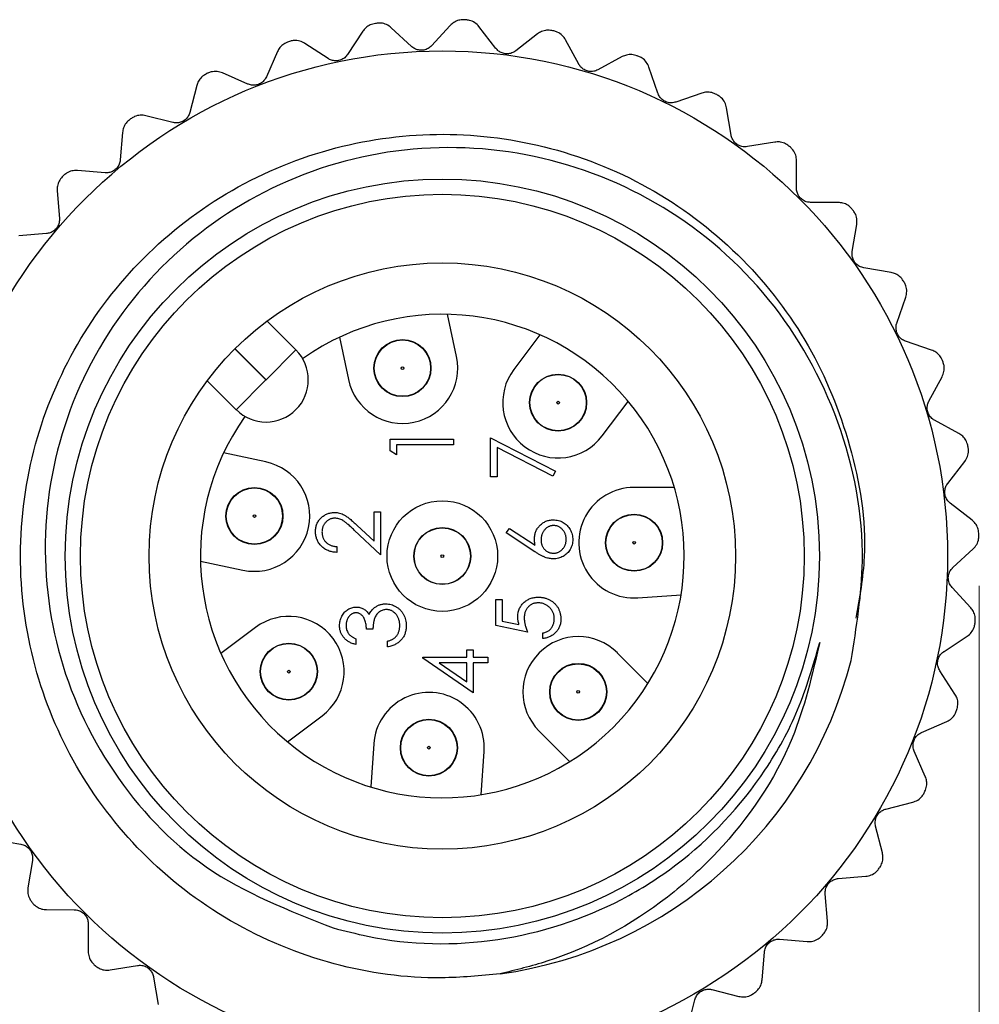
# Model space of a CAD drawing. Units: inches. Extents: x 0.4 to 16.6, y 0.2 to 10.8.
# Drawn here: x 1.4 to 3.1, y 4.6 to 6.2 of the extents above; entities that cross this region are included whole.
import ezdxf

# ---------------------------------------------------------------- set-up
doc = ezdxf.new("R2010")
doc.units = ezdxf.units.IN
doc.header["$MEASUREMENT"] = 0
doc.styles.add('SLDTEXTSTYLE0', font='TXT', dxfattribs={"width": 0.75})
doc.dimstyles.new('SLDDIMSTYLE3', dxfattribs={"dimtxt": 0.166667, "dimasz": 0.156, "dimexe": 0, "dimexo": 0.0625, "dimgap": 0.041667, "dimtad": 0, "dimtih": 1, "dimtoh": 1, "dimdec": 1, "dimlfac": 0.333333, "dimrnd": 1e-09, "dimzin": 12, "dimdsep": 46, "dimtxsty": 'SLDTEXTSTYLE0', "dimsah": 1, "dimcen": 0.09, "dimadec": 0, "dimazin": 3, "dimtfac": 1, "dimtdec": 1, "dimtofl": 0, "dimtmove": 0, "dimatfit": 3, "dimfxl": 0, "dimfrac": 2, "dimtolj": 1, "dimtzin": 12, "dimarcsym": 0})

# ---------------------------------------------------------------- blocks, each defined once
blk = doc.blocks.new('_D_3')
at = {"color": 7, "linetype": 'Continuous', "lineweight": 18}
for p, q in [((1.253, 5.2742), (1.253, 3.8222)), ((3.053, 5.2742), (3.053, 3.8222)), ((1.9646, 4.1922), (1.9646, 3.9671)), ((1.9646, 4.1922), (1.9984, 4.1922)), ((2.346, 4.1922), (2.3122, 4.1922)), ((2.346, 4.1922), (2.346, 3.9671)), ((1.9646, 3.9671), (1.9984, 3.9671)), ((2.346, 3.9671), (2.3122, 3.9671)), ((1.253, 3.9472), (1.7875, 3.9472)), ((3.053, 3.9472), (2.4966, 3.9472))]:
    blk.add_line(p, q, dxfattribs=at)
for points in [[(1.253, 3.9472), (1.409, 3.9212), (1.409, 3.9732)], [(3.053, 3.9472), (2.897, 3.9732), (2.897, 3.9212)]]:
    blk.add_solid(points, dxfattribs=at)
at = {"color": 7, "linetype": 'Continuous', "lineweight": 18, "char_height": 0.16667, "attachment_point": 1, "style": 'SLDTEXTSTYLE0'}
for s, insert in [('15', (2.0322, 4.1621)), ('%%c', (1.9439, 3.8972)), ('.6', (2.1822, 3.8972))]:
    blk.add_mtext(s, dxfattribs=dict(at, insert=insert))

msp = doc.modelspace()

# ---------------------------------------------------------------- linework, layer by layer
at = {"color": 7, "linetype": 'Continuous', "lineweight": 25}
for p, q in [((2.1015, 6.1785), (2.0674, 6.21)), ((2.1664, 6.214), (2.1349, 6.1799)), ((2.2429, 6.1754), (2.2144, 6.212)), ((2.0197, 6.204), (1.9943, 6.1652)), ((2.3126, 6.1997), (2.276, 6.1712)), ((1.9616, 6.1584), (1.9228, 6.1838)), ((2.3817, 6.149), (2.3597, 6.1898)), ((1.8767, 6.1701), (1.8581, 6.1276)), ((2.4545, 6.1615), (2.4137, 6.1394)), ((2.5144, 6.1001), (2.4993, 6.1439)), ((1.8269, 6.1155), (1.7845, 6.1342)), ((1.7413, 6.1131), (1.7299, 6.0681)), ((2.5882, 6.1004), (2.5444, 6.0854)), ((2.6371, 6.03), (2.6295, 6.0758)), ((1.7011, 6.051), (1.6562, 6.0625)), ((1.617, 6.0345), (1.6132, 5.9883)), ((2.7101, 6.0182), (2.6643, 6.0106)), ((2.7467, 5.9407), (2.7467, 5.9871)), ((1.5877, 5.9668), (1.5415, 5.9706)), ((1.5074, 5.9366), (1.5112, 5.8904)), ((2.8167, 5.917), (2.7703, 5.9171)), ((2.8401, 5.8346), (2.8478, 5.8803)), ((1.4896, 5.8649), (1.4434, 5.8611)), ((2.9052, 5.7997), (2.8595, 5.8074)), ((2.9147, 5.7145), (2.9298, 5.7584)), ((2.1769, 5.6586), (2.1618, 5.7295)), ((1.8593, 5.7182), (1.9076, 5.6699)), ((1.9804, 5.691), (1.9955, 5.6201)), ((2.3166, 5.6951), (2.2729, 5.6372)), ((2.9732, 5.6694), (2.9294, 5.6845)), ((1.8054, 5.6717), (1.8574, 5.6197)), ((1.8576, 5.6198), (1.8056, 5.6718)), ((1.9076, 5.6699), (1.8576, 5.6198)), ((1.8074, 5.5696), (1.759, 5.618)), ((1.8074, 5.5696), (1.8574, 5.6197)), ((2.9686, 5.5839), (2.9907, 5.6246)), ((2.421, 5.5256), (2.4647, 5.5835)), ((3.0189, 5.5297), (2.9781, 5.5518)), ((2.0655, 5.52), (2.1718, 5.52)), ((2.0655, 5.5004), (2.0655, 5.52)), ((2.1718, 5.52), (2.1718, 5.5105)), ((2.2338, 5.5225), (2.3428, 5.4666)), ((2.2338, 5.457), (2.2338, 5.5225)), ((2.0764, 5.4941), (2.0655, 5.5004)), ((2.1718, 5.5105), (2.0764, 5.5105)), ((2.0764, 5.5105), (2.0764, 5.4941)), ((2.3383, 5.4583), (2.2447, 5.5063)), ((2.2447, 5.5063), (2.2447, 5.457)), ((1.8573, 5.482), (1.7864, 5.4971)), ((3.0002, 5.4461), (3.0287, 5.4827)), ((2.3428, 5.4666), (2.3383, 5.4583)), ((2.2447, 5.457), (2.2338, 5.457)), ((2.5417, 5.4393), (2.4744, 5.4393)), ((2.0386, 5.3491), (2.0386, 5.3986)), ((2.0386, 5.3986), (2.0495, 5.3986)), ((2.0495, 5.3986), (2.0495, 5.3263)), ((3.0409, 5.3844), (3.0043, 5.4129)), ((2.0495, 5.3263), (2.0055, 5.3676)), ((2.0102, 5.3757), (2.0386, 5.3491)), ((2.2598, 5.3631), (2.2656, 5.3704)), ((2.2656, 5.3704), (2.3085, 5.3423)), ((2.3083, 5.3313), (2.2598, 5.3631)), ((1.9759, 5.34), (1.9759, 5.3304)), ((3.0087, 5.305), (3.0428, 5.3364)), ((1.7478, 5.3157), (1.8187, 5.3006)), ((3.0387, 5.2375), (3.0073, 5.2716)), ((2.2426, 5.2512), (2.2535, 5.2512)), ((2.2426, 5.2076), (2.2426, 5.2512)), ((2.2535, 5.2512), (2.2535, 5.215)), ((2.4808, 5.2541), (2.5532, 5.2591)), ((1.84, 5.2045), (1.782, 5.1609)), ((2.0367, 5.2018), (2.0257, 5.2018)), ((2.2958, 5.1967), (2.2426, 5.2076)), ((2.2535, 5.215), (2.2815, 5.2093)), ((2.008, 5.1855), (2.008, 5.176)), ((2.3217, 5.1857), (2.3217, 5.1953)), ((2.9939, 5.1644), (3.0327, 5.1897)), ((2.0612, 5.1719), (2.0612, 5.1814)), ((2.1204, 5.1548), (2.194, 5.1548)), ((2.1204, 5.1528), (2.1204, 5.1548)), ((2.2049, 5.0948), (2.1204, 5.1528)), ((2.194, 5.1548), (2.194, 5.167)), ((2.194, 5.167), (2.2049, 5.167)), ((2.2049, 5.167), (2.2049, 5.1548)), ((2.2049, 5.1548), (2.2294, 5.1548)), ((2.2294, 5.1548), (2.2294, 5.1452)), ((2.4976, 5.1106), (2.4463, 5.1619)), ((2.194, 5.1452), (2.1478, 5.1452)), ((2.1478, 5.1452), (2.194, 5.1135)), ((2.194, 5.1135), (2.194, 5.1452)), ((2.2294, 5.1452), (2.2049, 5.1452)), ((2.2049, 5.1452), (2.2049, 5.0948)), ((3.0123, 5.0929), (2.987, 5.1317)), ((1.8936, 5.0127), (1.9515, 5.0564)), ((2.9561, 5.0282), (2.9986, 5.0468)), ((2.3152, 5.0308), (2.3664, 4.9795)), ((2.038, 5.0094), (2.0329, 4.937)), ((2.2179, 4.924), (2.223, 4.9964)), ((2.9625, 4.9546), (2.9439, 4.9971)), ((2.8964, 4.9), (2.9414, 4.9114)), ((2.8907, 4.8264), (2.8793, 4.8714)), ((1.4009, 4.8487), (1.4466, 4.841)), ((1.466, 4.8138), (1.4583, 4.7681)), ((2.8165, 4.7835), (2.8627, 4.7873)), ((2.7987, 4.7118), (2.7949, 4.758)), ((1.4894, 4.7314), (1.5358, 4.7313)), ((1.5594, 4.7077), (1.5593, 4.6613)), ((2.7184, 4.6817), (2.7646, 4.6778)), ((2.6891, 4.6139), (2.6929, 4.6601)), ((1.596, 4.6302), (1.6418, 4.6378)), ((1.6689, 4.6184), (1.6766, 4.5726)), ((2.6049, 4.5974), (2.6499, 4.5859)), ((2.5648, 4.5353), (2.5762, 4.5803))]:
    msp.add_line(p, q, dxfattribs=at)
for centre, radius in [((2.153, 5.3242), 0.8469), ((2.153, 5.3242), 0.6321), ((2.153, 5.3242), 0.6065), ((2.153, 5.3242), 0.4915), ((2.0862, 5.6393), 0.0478), ((2.0862, 5.6393), 0.0472), ((2.0862, 5.6393), 0.00228), ((2.347, 5.5814), 0.0478), ((2.347, 5.5814), 0.0473), ((2.347, 5.5814), 0.00228), ((1.838, 5.3913), 0.0478), ((1.838, 5.3913), 0.0472), ((2.153, 5.3242), 0.0927), ((1.838, 5.3913), 0.00228), ((2.4744, 5.3466), 0.0478), ((2.4744, 5.3466), 0.0473), ((2.153, 5.3242), 0.0478), ((2.153, 5.3242), 0.0473), ((2.4744, 5.3466), 0.00228), ((2.153, 5.3242), 0.00228), ((1.8957, 5.1304), 0.0478), ((1.8957, 5.1304), 0.0473), ((2.3808, 5.0964), 0.0478), ((2.3808, 5.0964), 0.0472), ((1.8957, 5.1304), 0.00228), ((2.3808, 5.0964), 0.00228), ((2.1305, 5.0029), 0.0478), ((2.1305, 5.0029), 0.0472), ((2.1305, 5.0029), 0.00228)]:
    msp.add_circle(centre, radius, dxfattribs=at)
for centre, radius, start, end in [((2.153, 5.3242), 0.9, 96.9685, 97.1676), ((2.153, 5.3242), 0.9, 87.4948, 87.6939), ((2.153, 5.3242), 0.9, 78.0212, 78.2202), ((2.153, 5.3242), 0.9, 106.4422, 106.6413), ((2.153, 5.3242), 0.9, 68.5475, 68.7466), ((2.153, 5.3242), 0.9, 115.9159, 116.115), ((2.153, 5.3242), 0.9, 59.0738, 59.2729), ((2.153, 5.3242), 0.9, 125.3896, 125.5887), ((2.153, 5.3242), 0.9, 49.6001, 49.7992), ((2.153, 5.3242), 0.9, 134.8633, 135.0623), ((2.153, 5.3242), 0.9, 40.1264, 40.3255), ((2.153, 5.3242), 0.9, 30.6527, 30.8518), ((2.153, 5.3242), 0.4054, 144.7192, 125.2808), ((1.8575, 5.6198), 0.0709, 225, 45), ((2.0862, 5.6393), 0.0927, 191.9838, 11.9838), ((2.153, 5.3242), 0.9, 21.1791, 21.3781), ((2.347, 5.5814), 0.0927, 142.9838, 322.9838), ((1.8575, 5.6198), 0.000118, 225, 45), ((2.153, 5.3242), 0.9, 11.7054, 11.9044), ((1.838, 5.3913), 0.0927, 257.9838, 77.9838), ((2.4744, 5.3466), 0.0927, 90, 273.9838), ((2.153, 5.3242), 0.9, 2.2317, 2.4308), ((1.8957, 5.1304), 0.0927, 306.9838, 126.9838), ((2.153, 5.3242), 0.9, 352.758, 352.9571), ((2.3808, 5.0964), 0.0927, 44.9838, 224.9838), ((2.153, 5.3242), 0.7071, 277.8582, 345.6551), ((2.1305, 5.0029), 0.0927, 355.9838, 175.9838), ((2.153, 5.3242), 0.9, 343.2843, 343.4834), ((2.153, 5.3242), 0.9, 333.8106, 334.0097), ((2.153, 5.3242), 0.9, 324.337, 324.536), ((2.153, 5.3242), 0.9, 220.1264, 220.3255), ((2.153, 5.3242), 0.9, 314.8633, 315.0623), ((2.153, 5.3242), 0.9, 229.6001, 229.7992), ((2.153, 5.3242), 0.9, 305.3896, 305.5887)]:
    msp.add_arc(centre, radius, start, end, dxfattribs=at)
for points, knots in [([(2.0408, 6.2172), (2.0378, 6.2165), (2.0319, 6.2152), (2.0246, 6.2104), (2.0213, 6.2061), (2.0197, 6.204)], [0, 0, 0, 0, 0.34037, 0.681216, 1, 1, 1, 1]), ([(2.0674, 6.21), (2.065, 6.2119), (2.06, 6.2157), (2.0513, 6.218), (2.0459, 6.2177), (2.0439, 6.2176)], [0, 0, 0, 0, 0.381403, 0.765237, 1, 1, 1, 1]), ([(2.1893, 6.2235), (2.1863, 6.2233), (2.1803, 6.223), (2.1722, 6.2194), (2.1683, 6.2158), (2.1664, 6.214)], [0, 0, 0, 0, 0.34028, 0.681122, 1, 1, 1, 1]), ([(2.2144, 6.212), (2.2123, 6.2143), (2.208, 6.2188), (2.1998, 6.2225), (2.1944, 6.2231), (2.1924, 6.2233)], [0, 0, 0, 0, 0.381398, 0.765232, 1, 1, 1, 1]), ([(2.3368, 6.2053), (2.3338, 6.2056), (2.3278, 6.2063), (2.3193, 6.2041), (2.3148, 6.2011), (2.3126, 6.1997)], [0, 0, 0, 0, 0.340436, 0.681286, 1, 1, 1, 1]), ([(2.3597, 6.1898), (2.358, 6.1924), (2.3545, 6.1976), (2.3471, 6.2026), (2.3418, 6.2041), (2.3398, 6.2046)], [0, 0, 0, 0, 0.381367, 0.765206, 1, 1, 1, 1]), ([(1.8953, 6.1865), (1.8925, 6.1854), (1.8869, 6.1832), (1.8805, 6.1771), (1.878, 6.1724), (1.8767, 6.1701)], [0, 0, 0, 0, 0.340492, 0.681345, 1, 1, 1, 1]), ([(1.9228, 6.1838), (1.9201, 6.1853), (1.9145, 6.1882), (1.9056, 6.1891), (1.9003, 6.1879), (1.8983, 6.1874)], [0, 0, 0, 0, 0.381386, 0.765222, 1, 1, 1, 1]), ([(2.1349, 6.1799), (2.1331, 6.1782), (2.1295, 6.1749), (2.1222, 6.1723), (2.1147, 6.1721), (2.1079, 6.174), (2.1038, 6.1766), (2.1018, 6.1783), (2.1015, 6.1785)], [0, 0, 0, 0, 0.204797, 0.411069, 0.600154, 0.779876, 0.967767, 1, 1, 1, 1]), ([(2.276, 6.1712), (2.274, 6.1699), (2.2698, 6.1672), (2.2622, 6.1658), (2.2548, 6.1668), (2.2484, 6.1698), (2.2447, 6.173), (2.2431, 6.1751), (2.2429, 6.1754)], [0, 0, 0, 0, 0.204793, 0.411066, 0.600151, 0.779873, 0.967764, 1, 1, 1, 1]), ([(1.9943, 6.1652), (1.9928, 6.1633), (1.9898, 6.1594), (1.983, 6.1557), (1.9757, 6.1542), (1.9687, 6.155), (1.9641, 6.1568), (1.962, 6.1582), (1.9616, 6.1584)], [0, 0, 0, 0, 0.204785, 0.411059, 0.600145, 0.779867, 0.967757, 1, 1, 1, 1]), ([(2.4793, 6.163), (2.4764, 6.1638), (2.4706, 6.1655), (2.4619, 6.1647), (2.4569, 6.1625), (2.4545, 6.1615)], [0, 0, 0, 0, 0.340533, 0.681389, 1, 1, 1, 1]), ([(2.4993, 6.1439), (2.4981, 6.1468), (2.4955, 6.1525), (2.489, 6.1587), (2.4841, 6.161), (2.4822, 6.1619)], [0, 0, 0, 0, 0.381308, 0.765156, 1, 1, 1, 1]), ([(2.4137, 6.1394), (2.4115, 6.1384), (2.407, 6.1365), (2.3992, 6.1364), (2.3921, 6.1386), (2.3863, 6.1426), (2.3832, 6.1464), (2.3819, 6.1486), (2.3817, 6.149)], [0, 0, 0, 0, 0.204773, 0.411048, 0.600135, 0.779858, 0.967747, 1, 1, 1, 1]), ([(1.7569, 6.1323), (1.7543, 6.1308), (1.7492, 6.1276), (1.7438, 6.1207), (1.7421, 6.1155), (1.7413, 6.1131)], [0, 0, 0, 0, 0.3405663, 0.6814243, 1, 1, 1, 1]), ([(1.7845, 6.1342), (1.7815, 6.1352), (1.7756, 6.1372), (1.7666, 6.1365), (1.7616, 6.1345), (1.7597, 6.1337)], [0, 0, 0, 0, 0.381342, 0.765185, 1, 1, 1, 1]), ([(1.8581, 6.1276), (1.8569, 6.1255), (1.8545, 6.1212), (1.8485, 6.1164), (1.8415, 6.1137), (1.8345, 6.1133), (1.8297, 6.1144), (1.8273, 6.1154), (1.8269, 6.1155)], [0, 0, 0, 0, 0.204755, 0.4110332, 0.6001216, 0.779844, 0.967732, 1, 1, 1, 1]), ([(2.5444, 6.0854), (2.542, 6.0848), (2.5372, 6.0836), (2.5296, 6.0848), (2.5229, 6.0881), (2.5178, 6.093), (2.5154, 6.0973), (2.5145, 6.0997), (2.5144, 6.1001)], [0, 0, 0, 0, 0.204732, 0.411014, 0.600104, 0.779827, 0.967713, 1, 1, 1, 1]), ([(2.6129, 6.0979), (2.6102, 6.0992), (2.6048, 6.1017), (2.596, 6.1024), (2.5908, 6.1011), (2.5882, 6.1004)], [0, 0, 0, 0, 0.34059, 0.681449, 1, 1, 1, 1]), ([(2.6295, 6.0758), (2.6287, 6.0788), (2.6272, 6.0849), (2.6218, 6.092), (2.6173, 6.0951), (2.6156, 6.0963)], [0, 0, 0, 0, 0.38121, 0.765072, 1, 1, 1, 1]), ([(1.6562, 6.0625), (1.6531, 6.063), (1.6469, 6.0639), (1.6382, 6.0619), (1.6336, 6.059), (1.6318, 6.0579)], [0, 0, 0, 0, 0.381266, 0.765119, 1, 1, 1, 1]), ([(1.7299, 6.0681), (1.729, 6.0658), (1.7274, 6.0612), (1.7222, 6.0554), (1.7158, 6.0517), (1.7089, 6.0501), (1.704, 6.0504), (1.7015, 6.051), (1.7011, 6.051)], [0, 0, 0, 0, 0.204702, 0.410989, 0.600081, 0.779804, 0.967688, 1, 1, 1, 1]), ([(1.6293, 6.0561), (1.627, 6.0541), (1.6224, 6.0502), (1.6183, 6.0424), (1.6175, 6.0371), (1.617, 6.0345)], [0, 0, 0, 0, 0.340607, 0.681467, 1, 1, 1, 1]), ([(2.2497, 4.6237), (2.217, 4.6206), (2.124, 4.6117), (1.9674, 4.6339), (1.794, 4.7052), (1.6454, 4.8204), (1.5331, 4.9681), (1.4621, 5.1395), (1.4375, 5.3258), (1.4629, 5.5119), (1.5347, 5.683), (1.6476, 5.8303), (1.7966, 5.9446), (1.9705, 6.0158), (2.1546, 6.0391), (2.3386, 6.0149), (2.5122, 5.9431), (2.6606, 5.8281), (2.7734, 5.6803), (2.8426, 5.5091), (2.8693, 5.3503), (2.8523, 5.2543), (2.8462, 5.2203)], [0, 0, 0, 0, 0.0279309, 0.0793973, 0.1326819, 0.1859664, 0.2374328, 0.2888991, 0.3421837, 0.3954683, 0.4469347, 0.498401, 0.5516856, 0.6049702, 0.6564365, 0.7079029, 0.7611875, 0.8144721, 0.8659384, 0.9174048, 0.9706894, 1, 1, 1, 1]), ([(2.6643, 6.0106), (2.6619, 6.0104), (2.657, 6.01), (2.6496, 6.0125), (2.6436, 6.0168), (2.6394, 6.0225), (2.6377, 6.0271), (2.6372, 6.0296), (2.6371, 6.03)], [0, 0, 0, 0, 0.204666, 0.410957, 0.600053, 0.779775, 0.967657, 1, 1, 1, 1]), ([(2.8381, 5.149), (2.8472, 5.2045), (2.869, 5.3381), (2.8278, 5.5534), (2.711, 5.7627), (2.5305, 5.9197), (2.3098, 6.007), (2.0739, 6.0165), (1.8498, 5.9466), (1.6631, 5.807), (1.5337, 5.6147), (1.4766, 5.3914), (1.4972, 5.1632), (1.5917, 4.9572), (1.7518, 4.7859), (1.8961, 4.7297), (1.9703, 4.7007)], [0, 0, 0, 0, 0.0531798, 0.1280124, 0.2028529, 0.2771207, 0.3505928, 0.4240697, 0.497097, 0.5692083, 0.6413223, 0.7131083, 0.7838589, 0.8546105, 0.925154, 1, 1, 1, 1]), ([(2.734, 6.0116), (2.7315, 6.0133), (2.7266, 6.0168), (2.718, 6.0189), (2.7127, 6.0184), (2.7101, 6.0182)], [0, 0, 0, 0, 0.340616, 0.681477, 1, 1, 1, 1]), ([(2.7467, 5.9871), (2.7465, 5.9902), (2.7459, 5.9965), (2.7417, 6.0044), (2.7378, 6.0082), (2.7364, 6.0096)], [0, 0, 0, 0, 0.381053, 0.764937, 1, 1, 1, 1]), ([(1.6132, 5.9883), (1.6128, 5.9859), (1.6119, 5.9811), (1.6078, 5.9745), (1.602, 5.9698), (1.5955, 5.9671), (1.5906, 5.9666), (1.5881, 5.9667), (1.5877, 5.9668)], [0, 0, 0, 0, 0.204618, 0.410916, 0.600016, 0.779738, 0.967617, 1, 1, 1, 1]), ([(1.516, 5.9599), (1.514, 5.9576), (1.5102, 5.953), (1.5074, 5.9446), (1.5074, 5.9392), (1.5074, 5.9366)], [0, 0, 0, 0, 0.34062, 0.681481, 1, 1, 1, 1]), ([(1.5415, 5.9706), (1.5383, 5.9706), (1.532, 5.9705), (1.5238, 5.9671), (1.5197, 5.9635), (1.5182, 5.9621)], [0, 0, 0, 0, 0.3811422, 0.7650135, 1, 1, 1, 1]), ([(2.7703, 5.9171), (2.7679, 5.9173), (2.763, 5.9177), (2.7561, 5.9213), (2.7509, 5.9266), (2.7477, 5.9329), (2.7468, 5.9377), (2.7467, 5.9403), (2.7467, 5.9407)], [0, 0, 0, 0, 0.204557, 0.410865, 0.59997, 0.779692, 0.967567, 1, 1, 1, 1]), ([(2.8392, 5.9066), (2.837, 5.9087), (2.8327, 5.9129), (2.8247, 5.9164), (2.8193, 5.9168), (2.8167, 5.917)], [0, 0, 0, 0, 0.340617, 0.681478, 1, 1, 1, 1]), ([(2.8478, 5.8803), (2.848, 5.8834), (2.8485, 5.8897), (2.8457, 5.8982), (2.8424, 5.9026), (2.8412, 5.9042)], [0, 0, 0, 0, 0.3812112, 0.7650726, 1, 1, 1, 1]), ([(1.5112, 5.8904), (1.5112, 5.888), (1.5112, 5.883), (1.5082, 5.8759), (1.5033, 5.8703), (1.4973, 5.8665), (1.4926, 5.8652), (1.49, 5.865), (1.4896, 5.8649)], [0, 0, 0, 0, 0.204618, 0.410917, 0.600017, 0.779739, 0.967618, 1, 1, 1, 1]), ([(2.8595, 5.8074), (2.8571, 5.808), (2.8523, 5.8092), (2.8462, 5.8139), (2.8419, 5.82), (2.8398, 5.8268), (2.8396, 5.8317), (2.84, 5.8342), (2.8401, 5.8346)], [0, 0, 0, 0, 0.204665, 0.410957, 0.600053, 0.779775, 0.967657, 1, 1, 1, 1]), ([(2.9257, 5.7857), (2.9239, 5.7882), (2.9204, 5.793), (2.913, 5.7978), (2.9077, 5.7991), (2.9052, 5.7997)], [0, 0, 0, 0, 0.34059, 0.68145, 1, 1, 1, 1]), ([(2.9298, 5.7584), (2.9306, 5.7614), (2.932, 5.7675), (2.9307, 5.7764), (2.9282, 5.7812), (2.9273, 5.7831)], [0, 0, 0, 0, 0.381309, 0.765156, 1, 1, 1, 1]), ([(2.9294, 5.6845), (2.9271, 5.6855), (2.9226, 5.6875), (2.9173, 5.6932), (2.9141, 5.6999), (2.9131, 5.7069), (2.9138, 5.7117), (2.9146, 5.7142), (2.9147, 5.7145)], [0, 0, 0, 0, 0.204732, 0.411014, 0.600104, 0.779826, 0.967713, 1, 1, 1, 1]), ([(2.9911, 5.6523), (2.9898, 5.655), (2.9871, 5.6603), (2.9806, 5.6663), (2.9756, 5.6684), (2.9732, 5.6694)], [0, 0, 0, 0, 0.340534, 0.68139, 1, 1, 1, 1]), ([(2.9907, 5.6246), (2.9919, 5.6275), (2.9944, 5.6333), (2.9945, 5.6422), (2.9929, 5.6474), (2.9923, 5.6494)], [0, 0, 0, 0, 0.381368, 0.765207, 1, 1, 1, 1]), ([(2.9781, 5.5518), (2.976, 5.5532), (2.9719, 5.5559), (2.9676, 5.5623), (2.9656, 5.5695), (2.9657, 5.5765), (2.9672, 5.5812), (2.9684, 5.5835), (2.9686, 5.5839)], [0, 0, 0, 0, 0.204772, 0.411048, 0.600135, 0.779857, 0.967747, 1, 1, 1, 1]), ([(3.0337, 5.5099), (3.0328, 5.5127), (3.031, 5.5185), (3.0256, 5.5254), (3.0211, 5.5283), (3.0189, 5.5297)], [0, 0, 0, 0, 0.3404377, 0.6812882, 1, 1, 1, 1]), ([(3.0287, 5.4827), (3.0304, 5.4853), (3.0338, 5.4906), (3.0354, 5.4994), (3.0346, 5.5048), (3.0343, 5.5068)], [0, 0, 0, 0, 0.381398, 0.765232, 1, 1, 1, 1]), ([(3.0043, 5.4129), (3.0025, 5.4146), (2.9989, 5.4179), (2.9957, 5.425), (2.9949, 5.4324), (2.9962, 5.4393), (2.9984, 5.4437), (3, 5.4458), (3.0002, 5.4461)], [0, 0, 0, 0, 0.204793, 0.411066, 0.600151, 0.779873, 0.967764, 1, 1, 1, 1]), ([(1.9404, 5.3651), (1.9405, 5.3663), (1.9405, 5.3685), (1.941, 5.3719), (1.9417, 5.3751), (1.9427, 5.3781), (1.9441, 5.3809), (1.9457, 5.3836), (1.9476, 5.3861), (1.9498, 5.3884), (1.9522, 5.3904), (1.9547, 5.3922), (1.9574, 5.3938), (1.9601, 5.395), (1.9629, 5.396), (1.9659, 5.3967), (1.9689, 5.3971), (1.971, 5.3972), (1.972, 5.3972)], [0, 0, 0, 0, 0.06948, 0.136525, 0.200801, 0.263983, 0.325711, 0.387271, 0.449493, 0.512955, 0.576266, 0.637575, 0.697901, 0.757558, 0.816588, 0.876646, 0.937286, 1, 1, 1, 1]), ([(1.9729, 5.3877), (1.9722, 5.3876), (1.9707, 5.3876), (1.9686, 5.3873), (1.9666, 5.3868), (1.9647, 5.386), (1.9628, 5.3851), (1.961, 5.3839), (1.9593, 5.3826), (1.9577, 5.381), (1.9562, 5.3793), (1.9549, 5.3775), (1.9538, 5.3756), (1.9529, 5.3736), (1.9522, 5.3714), (1.9517, 5.3692), (1.9514, 5.367), (1.9514, 5.3654), (1.9513, 5.3646)], [0, 0, 0, 0, 0.061965, 0.122122, 0.180988, 0.239933, 0.299906, 0.359989, 0.421776, 0.486576, 0.551535, 0.615018, 0.677259, 0.73973, 0.80305, 0.866495, 0.931973, 1, 1, 1, 1]), ([(1.972, 5.3972), (1.9735, 5.3972), (1.9765, 5.3971), (1.9808, 5.3962), (1.9849, 5.3948), (1.9883, 5.3932), (1.991, 5.3915), (1.9933, 5.39), (1.9957, 5.3883), (1.9982, 5.3863), (2.001, 5.384), (2.0039, 5.3815), (2.007, 5.3787), (2.0091, 5.3767), (2.0102, 5.3757)], [0, 0, 0, 0, 0.098701, 0.195671, 0.29242, 0.391339, 0.444459, 0.504225, 0.570348, 0.642914, 0.72229, 0.807923, 0.90047, 1, 1, 1, 1]), ([(2.0055, 5.3676), (2.0044, 5.3686), (2.0024, 5.3705), (1.9995, 5.3732), (1.9967, 5.3757), (1.9942, 5.3779), (1.9919, 5.3797), (1.9898, 5.3814), (1.9879, 5.3827), (1.9857, 5.3842), (1.983, 5.3856), (1.9797, 5.3868), (1.9763, 5.3875), (1.974, 5.3876), (1.9729, 5.3877)], [0, 0, 0, 0, 0.110803, 0.212829, 0.306101, 0.390647, 0.466924, 0.534481, 0.593587, 0.644557, 0.7362, 0.825024, 0.911986, 1, 1, 1, 1]), ([(2.3075, 5.3533), (2.3075, 5.3544), (2.3076, 5.3565), (2.308, 5.3597), (2.3087, 5.3627), (2.3097, 5.3655), (2.311, 5.3683), (2.3126, 5.3709), (2.3145, 5.3734), (2.3166, 5.3757), (2.3189, 5.3779), (2.3214, 5.3797), (2.324, 5.3813), (2.3267, 5.3826), (2.3296, 5.3836), (2.3326, 5.3843), (2.3358, 5.3848), (2.3379, 5.3848), (2.339, 5.3849)], [0, 0, 0, 0, 0.065232, 0.128407, 0.19007, 0.250947, 0.311551, 0.372869, 0.435031, 0.49908, 0.5631, 0.62552, 0.686691, 0.747683, 0.80856, 0.87074, 0.93434, 1, 1, 1, 1]), ([(2.339, 5.3849), (2.3405, 5.3848), (2.3434, 5.3847), (2.3477, 5.3839), (2.3517, 5.3826), (2.3555, 5.3807), (2.3591, 5.3784), (2.3622, 5.3755), (2.365, 5.3722), (2.3673, 5.3685), (2.3692, 5.3646), (2.3706, 5.3604), (2.3714, 5.3561), (2.3715, 5.3531), (2.3716, 5.3516)], [0, 0, 0, 0, 0.0859503, 0.1691298, 0.2504059, 0.3319304, 0.4133485, 0.4941586, 0.5760103, 0.6607478, 0.7457763, 0.830039, 0.9140252, 1, 1, 1, 1]), ([(3.0522, 5.3624), (3.0518, 5.3654), (3.051, 5.3713), (3.0468, 5.379), (3.0428, 5.3827), (3.0409, 5.3844)], [0, 0, 0, 0, 0.3402832, 0.6811247, 1, 1, 1, 1]), ([(2.3396, 5.3753), (2.3388, 5.3753), (2.3374, 5.3753), (2.3353, 5.3749), (2.3333, 5.3744), (2.3314, 5.3736), (2.3296, 5.3726), (2.3278, 5.3714), (2.3261, 5.37), (2.3245, 5.3683), (2.3231, 5.3665), (2.3219, 5.3646), (2.3208, 5.3626), (2.3199, 5.3605), (2.3192, 5.3584), (2.3187, 5.3561), (2.3185, 5.3537), (2.3184, 5.3521), (2.3184, 5.3513)], [0, 0, 0, 0, 0.061141, 0.12, 0.178235, 0.236269, 0.294945, 0.354735, 0.416752, 0.48069, 0.545861, 0.609791, 0.673008, 0.735826, 0.799829, 0.864768, 0.931084, 1, 1, 1, 1]), ([(2.3607, 5.3522), (2.3606, 5.3529), (2.3606, 5.3545), (2.3603, 5.3568), (2.3598, 5.359), (2.3592, 5.3611), (2.3583, 5.3631), (2.3572, 5.365), (2.3559, 5.3668), (2.3545, 5.3685), (2.3529, 5.3701), (2.3513, 5.3715), (2.3495, 5.3727), (2.3477, 5.3737), (2.3458, 5.3744), (2.3438, 5.3749), (2.3417, 5.3753), (2.3403, 5.3753), (2.3396, 5.3753)], [0, 0, 0, 0, 0.067955, 0.133269, 0.197814, 0.260677, 0.323397, 0.386364, 0.449644, 0.514795, 0.579233, 0.641329, 0.701377, 0.760739, 0.819228, 0.878125, 0.938154, 1, 1, 1, 1]), ([(1.9759, 5.3304), (1.9746, 5.3305), (1.9721, 5.3306), (1.9685, 5.3312), (1.965, 5.332), (1.9618, 5.3332), (1.9586, 5.3346), (1.9557, 5.3363), (1.9529, 5.3384), (1.9504, 5.3407), (1.948, 5.3432), (1.946, 5.3459), (1.9443, 5.3487), (1.9429, 5.3517), (1.9418, 5.3549), (1.941, 5.3581), (1.9405, 5.3616), (1.9405, 5.3639), (1.9404, 5.3651)], [0, 0, 0, 0, 0.0687908, 0.1351033, 0.1989787, 0.2619043, 0.323495, 0.3851954, 0.4469692, 0.5097648, 0.5722506, 0.6334052, 0.6932512, 0.7525832, 0.8125793, 0.8732751, 0.9355499, 1, 1, 1, 1]), ([(1.9513, 5.3646), (1.9514, 5.3638), (1.9514, 5.3621), (1.9517, 5.3597), (1.9522, 5.3574), (1.9529, 5.3553), (1.9538, 5.3532), (1.9549, 5.3512), (1.9562, 5.3494), (1.9578, 5.3476), (1.9594, 5.346), (1.9613, 5.3446), (1.9633, 5.3434), (1.9655, 5.3423), (1.9679, 5.3414), (1.9704, 5.3408), (1.9731, 5.3402), (1.9749, 5.3401), (1.9759, 5.34)], [0, 0, 0, 0, 0.06443, 0.12653, 0.186744, 0.245898, 0.304053, 0.362196, 0.420655, 0.480331, 0.540663, 0.600744, 0.661982, 0.72448, 0.789067, 0.856333, 0.926362, 1, 1, 1, 1]), ([(2.3085, 5.3423), (2.3082, 5.3442), (2.3076, 5.3478), (2.3075, 5.3515), (2.3075, 5.3533)], [0, 0, 0, 0, 0.512659, 1, 1, 1, 1]), ([(2.3184, 5.3513), (2.3184, 5.3505), (2.3185, 5.3489), (2.3187, 5.3466), (2.3192, 5.3444), (2.3199, 5.3423), (2.3208, 5.3403), (2.3218, 5.3385), (2.3231, 5.3368), (2.3245, 5.3352), (2.3261, 5.3337), (2.3278, 5.3325), (2.3296, 5.3314), (2.3314, 5.3305), (2.3333, 5.3298), (2.3353, 5.3293), (2.3374, 5.3291), (2.3388, 5.329), (2.3396, 5.329)], [0, 0, 0, 0, 0.070604, 0.137909, 0.203208, 0.266995, 0.329066, 0.390617, 0.45262, 0.515719, 0.577901, 0.638908, 0.698333, 0.757281, 0.816383, 0.876259, 0.936813, 1, 1, 1, 1]), ([(2.3716, 5.3516), (2.3715, 5.3502), (2.3714, 5.3474), (2.3706, 5.3432), (2.3693, 5.3392), (2.3674, 5.3354), (2.3651, 5.3319), (2.3623, 5.3287), (2.3591, 5.3259), (2.3555, 5.3236), (2.3517, 5.3218), (2.3476, 5.3204), (2.3435, 5.3196), (2.3406, 5.3195), (2.3392, 5.3194)], [0, 0, 0, 0, 0.084348, 0.167078, 0.249605, 0.332974, 0.416161, 0.497811, 0.580686, 0.664926, 0.749428, 0.832484, 0.915626, 1, 1, 1, 1]), ([(2.3396, 5.329), (2.3403, 5.329), (2.3417, 5.329), (2.3438, 5.3294), (2.3458, 5.3299), (2.3477, 5.3307), (2.3495, 5.3316), (2.3513, 5.3328), (2.353, 5.3342), (2.3545, 5.3357), (2.3559, 5.3375), (2.3572, 5.3393), (2.3583, 5.3412), (2.3592, 5.3432), (2.3598, 5.3454), (2.3603, 5.3475), (2.3606, 5.3498), (2.3606, 5.3514), (2.3607, 5.3522)], [0, 0, 0, 0, 0.061835, 0.121854, 0.180741, 0.23922, 0.298291, 0.358667, 0.420363, 0.48479, 0.549929, 0.613703, 0.676659, 0.739368, 0.80222, 0.866754, 0.932057, 1, 1, 1, 1]), ([(3.0428, 5.3364), (3.0449, 5.3387), (3.0492, 5.3433), (3.0522, 5.3518), (3.0523, 5.3572), (3.0524, 5.3593)], [0, 0, 0, 0, 0.381403, 0.765237, 1, 1, 1, 1]), ([(2.3392, 5.3194), (2.3381, 5.3195), (2.3359, 5.3196), (2.3325, 5.3201), (2.329, 5.3209), (2.3261, 5.3218), (2.3237, 5.3228), (2.3217, 5.3236), (2.3197, 5.3246), (2.3176, 5.3257), (2.3154, 5.3269), (2.3131, 5.3283), (2.3107, 5.3298), (2.3091, 5.3308), (2.3083, 5.3313)], [0, 0, 0, 0, 0.097818, 0.199726, 0.305276, 0.415811, 0.474472, 0.537274, 0.603657, 0.674299, 0.749834, 0.828598, 0.912378, 1, 1, 1, 1]), ([(3.0073, 5.2716), (3.0058, 5.2735), (3.0028, 5.2774), (3.0008, 5.2849), (3.0012, 5.2924), (3.0036, 5.299), (3.0066, 5.3029), (3.0084, 5.3047), (3.0087, 5.305)], [0, 0, 0, 0, 0.204797, 0.411069, 0.600154, 0.779876, 0.967767, 1, 1, 1, 1]), ([(2.2794, 5.2218), (2.2794, 5.223), (2.2795, 5.2253), (2.28, 5.2287), (2.2807, 5.232), (2.2818, 5.2351), (2.2832, 5.238), (2.2849, 5.2408), (2.2869, 5.2434), (2.2891, 5.2458), (2.2917, 5.248), (2.2944, 5.25), (2.2972, 5.2516), (2.3003, 5.2529), (2.3035, 5.254), (2.3069, 5.2547), (2.3105, 5.2552), (2.3129, 5.2552), (2.3142, 5.2553)], [0, 0, 0, 0, 0.0658, 0.12938, 0.190783, 0.251293, 0.31082, 0.37037, 0.43076, 0.492598, 0.554813, 0.61609, 0.676931, 0.738289, 0.800784, 0.864793, 0.931053, 1, 1, 1, 1]), ([(2.3142, 5.2553), (2.3151, 5.2552), (2.3168, 5.2552), (2.3193, 5.255), (2.3218, 5.2546), (2.3243, 5.2541), (2.3267, 5.2534), (2.329, 5.2526), (2.3313, 5.2515), (2.3335, 5.2504), (2.3356, 5.2492), (2.3376, 5.2478), (2.3395, 5.2463), (2.3413, 5.2447), (2.3429, 5.243), (2.3444, 5.2412), (2.3458, 5.2393), (2.347, 5.2373), (2.3481, 5.2352), (2.349, 5.233), (2.3498, 5.2307), (2.3505, 5.2284), (2.351, 5.2259), (2.3514, 5.2234), (2.3516, 5.2208), (2.3516, 5.2191), (2.3516, 5.2182)], [0, 0, 0, 0, 0.044016, 0.087438, 0.130124, 0.172561, 0.214218, 0.256302, 0.298444, 0.340536, 0.382404, 0.423614, 0.464223, 0.504052, 0.543842, 0.583548, 0.623078, 0.663214, 0.703538, 0.743927, 0.784532, 0.825742, 0.867752, 0.910741, 0.954912, 1, 1, 1, 1]), ([(1.9808, 5.2076), (1.9808, 5.209), (1.9809, 5.2117), (1.9817, 5.2158), (1.9829, 5.2197), (1.9845, 5.2234), (1.9866, 5.2268), (1.989, 5.2299), (1.9917, 5.2325), (1.9948, 5.2347), (1.9981, 5.2364), (2.0014, 5.2377), (2.0049, 5.2385), (2.0072, 5.2386), (2.0084, 5.2386)], [0, 0, 0, 0, 0.090254, 0.17854, 0.266093, 0.354631, 0.441886, 0.525747, 0.608114, 0.690197, 0.770821, 0.848326, 0.924012, 1, 1, 1, 1]), ([(2.0084, 5.2386), (2.0095, 5.2386), (2.0117, 5.2385), (2.0149, 5.238), (2.018, 5.237), (2.0208, 5.2356), (2.0235, 5.2338), (2.026, 5.2317), (2.0283, 5.2291), (2.0296, 5.2272), (2.0303, 5.2262)], [0, 0, 0, 0, 0.128068, 0.250608, 0.37063, 0.490072, 0.610375, 0.734313, 0.863217, 1, 1, 1, 1]), ([(2.0303, 5.2262), (2.0308, 5.2274), (2.0319, 5.2296), (2.034, 5.2326), (2.0365, 5.2354), (2.0384, 5.237), (2.0393, 5.2378)], [0, 0, 0, 0, 0.253916, 0.503896, 0.750255, 1, 1, 1, 1]), ([(2.0591, 5.2346), (2.0581, 5.2345), (2.0562, 5.2344), (2.0533, 5.2337), (2.0505, 5.2325), (2.0478, 5.2309), (2.0454, 5.2289), (2.0432, 5.2266), (2.0414, 5.2239), (2.0401, 5.2215), (2.0393, 5.2193), (2.0387, 5.2174), (2.0382, 5.2153), (2.0378, 5.2131), (2.0374, 5.2106), (2.0371, 5.2078), (2.0368, 5.2049), (2.0367, 5.2029), (2.0367, 5.2018)], [0, 0, 0, 0, 0.066907, 0.13348, 0.201027, 0.271634, 0.342905, 0.413859, 0.485996, 0.560246, 0.599899, 0.644068, 0.691904, 0.744697, 0.801499, 0.862863, 0.929331, 1, 1, 1, 1]), ([(2.0393, 5.2378), (2.04, 5.2383), (2.0414, 5.2393), (2.0437, 5.2405), (2.0459, 5.2417), (2.0483, 5.2426), (2.0507, 5.2432), (2.0531, 5.2437), (2.0557, 5.244), (2.0574, 5.2441), (2.0582, 5.2441)], [0, 0, 0, 0, 0.128136, 0.254173, 0.378112, 0.501712, 0.623986, 0.747096, 0.872875, 1, 1, 1, 1]), ([(2.0582, 5.2441), (2.0597, 5.244), (2.0627, 5.2439), (2.0671, 5.243), (2.0714, 5.2415), (2.0755, 5.2393), (2.0793, 5.2367), (2.0828, 5.2336), (2.0857, 5.23), (2.0882, 5.2261), (2.0901, 5.2218), (2.0915, 5.2172), (2.0924, 5.2123), (2.0925, 5.209), (2.0925, 5.2073)], [0, 0, 0, 0, 0.079641, 0.158908, 0.239599, 0.322582, 0.406, 0.487843, 0.569676, 0.65302, 0.737412, 0.822558, 0.909755, 1, 1, 1, 1]), ([(2.0816, 5.2075), (2.0816, 5.2085), (2.0816, 5.2104), (2.0812, 5.2133), (2.0807, 5.216), (2.08, 5.2185), (2.0791, 5.2209), (2.0779, 5.2231), (2.0765, 5.2252), (2.0749, 5.2271), (2.0732, 5.2289), (2.0714, 5.2304), (2.0696, 5.2317), (2.0676, 5.2327), (2.0656, 5.2336), (2.0635, 5.2341), (2.0613, 5.2345), (2.0599, 5.2345), (2.0591, 5.2346)], [0, 0, 0, 0, 0.076072, 0.148752, 0.218403, 0.28576, 0.350598, 0.414964, 0.478069, 0.541761, 0.60435, 0.664075, 0.721464, 0.777587, 0.832644, 0.887844, 0.94346, 1, 1, 1, 1]), ([(2.3138, 5.2457), (2.3129, 5.2457), (2.3113, 5.2457), (2.3088, 5.2453), (2.3065, 5.2448), (2.3043, 5.244), (2.3023, 5.243), (2.3003, 5.2418), (2.2985, 5.2404), (2.2968, 5.2387), (2.2953, 5.2369), (2.2939, 5.235), (2.2928, 5.2328), (2.2919, 5.2306), (2.2912, 5.2281), (2.2907, 5.2256), (2.2904, 5.2229), (2.2903, 5.221), (2.2903, 5.2201)], [0, 0, 0, 0, 0.065358, 0.127389, 0.188368, 0.24723, 0.305649, 0.363332, 0.422657, 0.482689, 0.543308, 0.604132, 0.664984, 0.727232, 0.791447, 0.858042, 0.92703, 1, 1, 1, 1]), ([(2.3407, 5.2187), (2.3407, 5.2196), (2.3407, 5.2214), (2.3403, 5.2241), (2.3397, 5.2266), (2.3389, 5.2291), (2.3378, 5.2314), (2.3364, 5.2336), (2.3349, 5.2358), (2.3331, 5.2378), (2.3311, 5.2396), (2.329, 5.2413), (2.3267, 5.2426), (2.3244, 5.2438), (2.3219, 5.2447), (2.3193, 5.2453), (2.3166, 5.2456), (2.3147, 5.2457), (2.3138, 5.2457)], [0, 0, 0, 0, 0.064204, 0.126419, 0.187672, 0.248041, 0.308337, 0.36969, 0.431725, 0.49597, 0.559779, 0.622313, 0.683925, 0.745104, 0.806749, 0.869093, 0.933293, 1, 1, 1, 1]), ([(3.0463, 5.2139), (3.0464, 5.2169), (3.0465, 5.2229), (3.0436, 5.2312), (3.0403, 5.2354), (3.0387, 5.2375)], [0, 0, 0, 0, 0.340367, 0.681214, 1, 1, 1, 1]), ([(2.0084, 5.2291), (2.0078, 5.2291), (2.0067, 5.2291), (2.0051, 5.2287), (2.0035, 5.2283), (2.002, 5.2276), (2.0006, 5.2268), (1.9992, 5.2257), (1.9979, 5.2245), (1.9966, 5.2231), (1.9954, 5.2215), (1.9944, 5.2198), (1.9936, 5.2181), (1.9929, 5.2162), (1.9924, 5.2142), (1.992, 5.2121), (1.9917, 5.21), (1.9917, 5.2085), (1.9917, 5.2077)], [0, 0, 0, 0, 0.05527, 0.109958, 0.163912, 0.218089, 0.273309, 0.330914, 0.390994, 0.454641, 0.518898, 0.583342, 0.648543, 0.715053, 0.782519, 0.852334, 0.924934, 1, 1, 1, 1]), ([(2.0257, 5.2018), (2.0257, 5.2032), (2.0257, 5.2057), (2.0252, 5.2095), (2.0244, 5.2131), (2.0233, 5.2165), (2.022, 5.2195), (2.0205, 5.2222), (2.0188, 5.2244), (2.0169, 5.2261), (2.0149, 5.2275), (2.0128, 5.2284), (2.0106, 5.229), (2.0091, 5.2291), (2.0084, 5.2291)], [0, 0, 0, 0, 0.110174, 0.215729, 0.318104, 0.417658, 0.511742, 0.59626, 0.673405, 0.744145, 0.810662, 0.874049, 0.936691, 1, 1, 1, 1]), ([(2.2815, 5.2093), (2.2812, 5.2104), (2.2806, 5.2126), (2.2799, 5.2158), (2.2795, 5.2189), (2.2794, 5.2208), (2.2794, 5.2218)], [0, 0, 0, 0, 0.275068, 0.532901, 0.773973, 1, 1, 1, 1]), ([(2.2903, 5.2201), (2.2903, 5.2193), (2.2904, 5.2175), (2.2906, 5.2149), (2.2911, 5.2122), (2.2917, 5.2093), (2.2924, 5.2063), (2.2934, 5.2032), (2.2945, 5.2), (2.2953, 5.1978), (2.2958, 5.1967)], [0, 0, 0, 0, 0.102203, 0.211023, 0.3251, 0.446502, 0.573788, 0.708901, 0.850358, 1, 1, 1, 1]), ([(2.3217, 5.1953), (2.3227, 5.1955), (2.3246, 5.196), (2.3274, 5.197), (2.3298, 5.1982), (2.332, 5.1996), (2.3339, 5.2013), (2.3356, 5.2033), (2.3371, 5.2055), (2.3384, 5.2079), (2.3394, 5.2105), (2.3402, 5.2132), (2.3407, 5.2159), (2.3407, 5.2178), (2.3407, 5.2187)], [0, 0, 0, 0, 0.094686, 0.181992, 0.264373, 0.341639, 0.418558, 0.496448, 0.577307, 0.661447, 0.746668, 0.831367, 0.915207, 1, 1, 1, 1]), ([(2.3516, 5.2182), (2.3516, 5.2171), (2.3516, 5.215), (2.3512, 5.212), (2.3505, 5.209), (2.3496, 5.2062), (2.3484, 5.2036), (2.347, 5.201), (2.3453, 5.1986), (2.3433, 5.1963), (2.3411, 5.1942), (2.3388, 5.1923), (2.3363, 5.1907), (2.3337, 5.1892), (2.3309, 5.188), (2.328, 5.187), (2.3249, 5.1862), (2.3227, 5.1859), (2.3217, 5.1857)], [0, 0, 0, 0, 0.06543, 0.128725, 0.190261, 0.250757, 0.310855, 0.370776, 0.431883, 0.493799, 0.556167, 0.617293, 0.678627, 0.740678, 0.80296, 0.866786, 0.932338, 1, 1, 1, 1]), ([(2.008, 5.176), (2.007, 5.1762), (2.0049, 5.1767), (2.0019, 5.1778), (1.9991, 5.1789), (1.9964, 5.1803), (1.994, 5.1818), (1.9917, 5.1835), (1.9897, 5.1854), (1.9878, 5.1874), (1.9862, 5.1896), (1.9847, 5.1919), (1.9835, 5.1943), (1.9825, 5.1968), (1.9817, 5.1993), (1.9812, 5.202), (1.9808, 5.2048), (1.9808, 5.2066), (1.9808, 5.2076)], [0, 0, 0, 0, 0.072625, 0.141977, 0.208985, 0.273957, 0.336889, 0.398745, 0.460116, 0.520825, 0.580994, 0.640152, 0.698622, 0.757271, 0.816427, 0.876254, 0.937165, 1, 1, 1, 1]), ([(1.9917, 5.2077), (1.9917, 5.2065), (1.9918, 5.2042), (1.9925, 5.2007), (1.9937, 5.1976), (1.9951, 5.1952), (1.9964, 5.1934), (1.9976, 5.1921), (1.9989, 5.1908), (2.0005, 5.1897), (2.0021, 5.1885), (2.0039, 5.1875), (2.0059, 5.1864), (2.0073, 5.1858), (2.008, 5.1855)], [0, 0, 0, 0, 0.122712, 0.239685, 0.351816, 0.463766, 0.520818, 0.579448, 0.640604, 0.705298, 0.773634, 0.844669, 0.920057, 1, 1, 1, 1]), ([(2.0925, 5.2073), (2.0925, 5.2062), (2.0924, 5.2039), (2.0921, 5.2007), (2.0914, 5.1975), (2.0906, 5.1945), (2.0895, 5.1917), (2.0881, 5.189), (2.0865, 5.1864), (2.0846, 5.184), (2.0825, 5.1818), (2.0801, 5.1797), (2.0775, 5.1779), (2.0747, 5.1763), (2.0717, 5.1748), (2.0684, 5.1737), (2.0649, 5.1726), (2.0624, 5.1721), (2.0612, 5.1719)], [0, 0, 0, 0, 0.065538, 0.128956, 0.190367, 0.249965, 0.308569, 0.366415, 0.424556, 0.483181, 0.542251, 0.601744, 0.662508, 0.7245, 0.789139, 0.856354, 0.926299, 1, 1, 1, 1]), ([(2.0759, 5.1897), (2.0763, 5.1903), (2.0773, 5.1915), (2.0784, 5.1935), (2.0794, 5.1955), (2.0802, 5.1977), (2.0809, 5.2), (2.0813, 5.2024), (2.0816, 5.2049), (2.0816, 5.2066), (2.0816, 5.2075)], [0, 0, 0, 0, 0.11826, 0.236156, 0.35563, 0.476249, 0.600164, 0.728633, 0.861326, 1, 1, 1, 1]), ([(3.0327, 5.1897), (3.0352, 5.1917), (3.0401, 5.1956), (3.0444, 5.2034), (3.0455, 5.2087), (3.0459, 5.2108)], [0, 0, 0, 0, 0.381386, 0.765222, 1, 1, 1, 1]), ([(2.0612, 5.1814), (2.062, 5.1817), (2.0636, 5.1821), (2.0659, 5.183), (2.068, 5.1839), (2.0699, 5.1849), (2.0717, 5.186), (2.0732, 5.1871), (2.0747, 5.1884), (2.0755, 5.1893), (2.0759, 5.1897)], [0, 0, 0, 0, 0.14977, 0.291316, 0.425966, 0.55216, 0.671527, 0.786122, 0.895325, 1, 1, 1, 1]), ([(1.9703, 4.7007), (1.9894, 4.6958), (2.0789, 4.6723), (2.2479, 4.6693), (2.4238, 4.7262), (2.5775, 4.8236), (2.6798, 4.9332), (2.7532, 5.0658), (2.7746, 5.1409), (2.7855, 5.1791)], [0, 0, 0, 0, 0.05609, 0.262904, 0.469722, 0.571933, 0.778583, 0.887484, 1, 1, 1, 1]), ([(2.7855, 5.1791), (2.7729, 5.1246), (2.743, 4.9959), (2.644, 4.8521), (2.5039, 4.7241), (2.3766, 4.6547), (2.2761, 4.6302), (2.2497, 4.6237)], [0, 0, 0, 0, 0.2039391, 0.4825618, 0.6208613, 0.9004082, 1, 1, 1, 1]), ([(2.987, 5.1317), (2.9858, 5.1339), (2.9835, 5.1382), (2.9828, 5.1459), (2.9844, 5.1532), (2.9879, 5.1593), (2.9914, 5.1627), (2.9936, 5.1642), (2.9939, 5.1644)], [0, 0, 0, 0, 0.204785, 0.411059, 0.600145, 0.779867, 0.967757, 1, 1, 1, 1]), ([(3.0159, 5.0683), (3.0165, 5.0713), (3.0177, 5.0772), (3.0162, 5.0859), (3.0136, 5.0906), (3.0123, 5.0929)], [0, 0, 0, 0, 0.3404901, 0.6813436, 1, 1, 1, 1]), ([(2.9986, 5.0468), (3.0013, 5.0483), (3.0068, 5.0513), (3.0124, 5.0583), (3.0143, 5.0634), (3.015, 5.0653)], [0, 0, 0, 0, 0.381342, 0.765185, 1, 1, 1, 1]), ([(2.9439, 4.9971), (2.9431, 4.9994), (2.9416, 5.0041), (2.9421, 5.0118), (2.9449, 5.0187), (2.9494, 5.0242), (2.9534, 5.027), (2.9558, 5.028), (2.9561, 5.0282)], [0, 0, 0, 0, 0.204755, 0.411033, 0.600122, 0.779844, 0.967732, 1, 1, 1, 1]), ([(2.962, 4.9298), (2.9631, 4.9326), (2.9652, 4.9382), (2.9652, 4.947), (2.9634, 4.9521), (2.9625, 4.9546)], [0, 0, 0, 0, 0.340565, 0.681423, 1, 1, 1, 1]), ([(2.9414, 4.9114), (2.9443, 4.9124), (2.9503, 4.9145), (2.9569, 4.9205), (2.9596, 4.9252), (2.9607, 4.927)], [0, 0, 0, 0, 0.381265, 0.765119, 1, 1, 1, 1]), ([(2.8793, 4.8714), (2.8789, 4.8738), (2.8781, 4.8786), (2.8799, 4.8862), (2.8838, 4.8925), (2.8891, 4.8972), (2.8936, 4.8993), (2.8961, 4.8999), (2.8964, 4.9)], [0, 0, 0, 0, 0.204703, 0.410989, 0.600082, 0.779804, 0.967688, 1, 1, 1, 1]), ([(1.4466, 4.841), (1.449, 4.8404), (1.4537, 4.8392), (1.4599, 4.8345), (1.4642, 4.8284), (1.4663, 4.8217), (1.4664, 4.8168), (1.4661, 4.8142), (1.466, 4.8138)], [0, 0, 0, 0, 0.204665, 0.410957, 0.600053, 0.779775, 0.967657, 1, 1, 1, 1]), ([(2.8861, 4.802), (2.8876, 4.8046), (2.8906, 4.8098), (2.892, 4.8185), (2.8911, 4.8238), (2.8907, 4.8264)], [0, 0, 0, 0, 0.340607, 0.681467, 1, 1, 1, 1]), ([(2.8627, 4.7873), (2.8658, 4.7878), (2.872, 4.7889), (2.8795, 4.7937), (2.883, 4.7979), (2.8843, 4.7995)], [0, 0, 0, 0, 0.381141, 0.765013, 1, 1, 1, 1]), ([(2.7949, 4.758), (2.7949, 4.7604), (2.7949, 4.7654), (2.7979, 4.7725), (2.8028, 4.7781), (2.8088, 4.7819), (2.8135, 4.7832), (2.8161, 4.7834), (2.8165, 4.7835)], [0, 0, 0, 0, 0.204618, 0.410917, 0.600017, 0.779739, 0.967618, 1, 1, 1, 1]), ([(1.4583, 4.7681), (1.4581, 4.765), (1.4576, 4.7587), (1.4604, 4.7502), (1.4637, 4.7458), (1.4649, 4.7442)], [0, 0, 0, 0, 0.381211, 0.765073, 1, 1, 1, 1]), ([(1.4669, 4.7418), (1.4691, 4.7397), (1.4733, 4.7355), (1.4814, 4.732), (1.4868, 4.7316), (1.4894, 4.7314)], [0, 0, 0, 0, 0.3406166, 0.6814775, 1, 1, 1, 1]), ([(1.5358, 4.7313), (1.5382, 4.7311), (1.5431, 4.7307), (1.55, 4.7271), (1.5552, 4.7218), (1.5584, 4.7155), (1.5593, 4.7107), (1.5594, 4.7081), (1.5594, 4.7077)], [0, 0, 0, 0, 0.204557, 0.410865, 0.59997, 0.779692, 0.967567, 1, 1, 1, 1]), ([(2.7901, 4.6885), (2.7921, 4.6908), (2.7959, 4.6954), (2.7987, 4.7038), (2.7987, 4.7092), (2.7987, 4.7118)], [0, 0, 0, 0, 0.34062, 0.681481, 1, 1, 1, 1]), ([(2.6929, 4.6601), (2.6933, 4.6625), (2.6942, 4.6673), (2.6983, 4.6739), (2.704, 4.6786), (2.7106, 4.6813), (2.7155, 4.6819), (2.718, 4.6817), (2.7184, 4.6817)], [0, 0, 0, 0, 0.204618, 0.410916, 0.600016, 0.779738, 0.967617, 1, 1, 1, 1]), ([(2.7646, 4.6778), (2.7678, 4.6778), (2.774, 4.6779), (2.7823, 4.6814), (2.7864, 4.6849), (2.7879, 4.6863)], [0, 0, 0, 0, 0.381142, 0.765014, 1, 1, 1, 1]), ([(1.5593, 4.6613), (1.5596, 4.6582), (1.5602, 4.652), (1.5643, 4.644), (1.5683, 4.6403), (1.5697, 4.6388)], [0, 0, 0, 0, 0.381053, 0.764937, 1, 1, 1, 1]), ([(1.5721, 4.6368), (1.5746, 4.6351), (1.5795, 4.6316), (1.5881, 4.6295), (1.5934, 4.63), (1.596, 4.6302)], [0, 0, 0, 0, 0.340616, 0.681477, 1, 1, 1, 1]), ([(1.6418, 4.6378), (1.6442, 4.638), (1.6491, 4.6384), (1.6565, 4.636), (1.6625, 4.6316), (1.6667, 4.6259), (1.6684, 4.6213), (1.6689, 4.6188), (1.6689, 4.6184)], [0, 0, 0, 0, 0.204666, 0.410957, 0.600053, 0.779775, 0.967657, 1, 1, 1, 1]), ([(2.6768, 4.5923), (2.6791, 4.5943), (2.6836, 4.5982), (2.6878, 4.606), (2.6886, 4.6113), (2.6891, 4.6139)], [0, 0, 0, 0, 0.340607, 0.681467, 1, 1, 1, 1]), ([(2.5762, 4.5803), (2.577, 4.5826), (2.5787, 4.5872), (2.5839, 4.593), (2.5903, 4.5967), (2.5972, 4.5983), (2.6021, 4.598), (2.6046, 4.5975), (2.6049, 4.5974)], [0, 0, 0, 0, 0.204702, 0.410989, 0.600081, 0.779804, 0.967688, 1, 1, 1, 1]), ([(2.6499, 4.5859), (2.653, 4.5855), (2.6592, 4.5845), (2.6679, 4.5866), (2.6725, 4.5894), (2.6743, 4.5905)], [0, 0, 0, 0, 0.3812657, 0.7651193, 1, 1, 1, 1])]:
    msp.add_open_spline(points, degree=3, knots=knots, dxfattribs=at)

# ---------------------------------------------------------------- dimensions: what is measured, and where the dimension line sits
at = {"color": 7, "linetype": 'Continuous', "lineweight": 18}
dim = msp.add_linear_dim(base=(3.053, 3.9472), p1=(1.253, 5.3242), p2=(3.053, 5.3242), text='%%c<>', dimstyle='SLDDIMSTYLE3', dxfattribs=at)
dim.commit()
dim.dimension.update_dxf_attribs({"geometry": '_D_3', "text_midpoint": (2.1421, 3.9472), "dimtype": 160})

doc.saveas('drawing.dxf')
